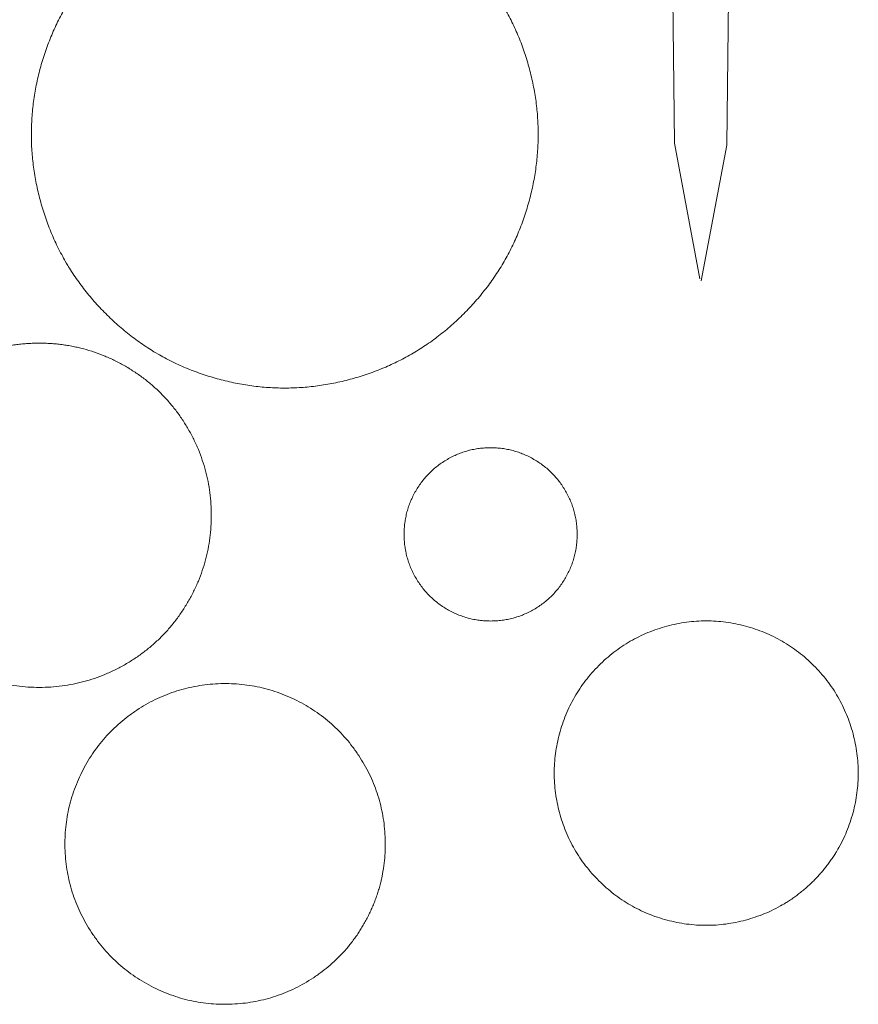
# Model space of a CAD drawing. Units: inches. Extents: x 0.32 to 7.04, y 0.35 to 8.83.
# Drawn here: x 2.12 to 2.18, y 5.71 to 5.78 of the extents above; entities that cross this region are included whole.
import ezdxf

# ---------------------------------------------------------------- set-up
doc = ezdxf.new("R2010")
doc.units = ezdxf.units.IN
doc.header["$MEASUREMENT"] = 0
doc.set_wipeout_variables(frame=1)
for name, color, linetype, lineweight in [('DNOTE', 7, 'Continuous', 15), ('HATCH', 7, 'Continuous', 15), ('TEXT', 7, 'Continuous', 15)]:
    doc.layers.add(name, color=color, linetype=linetype, lineweight=lineweight)

msp = doc.modelspace()

# ---------------------------------------------------------------- linework, layer by layer
at = {"layer": 'DNOTE', "linetype": 'Continuous', "lineweight": 5}
for p, q in [((2.167059, 5.923476), (2.168846, 5.768705)), ((2.174385, 5.923059), (2.172708, 5.768552)), ((2.168846, 5.768705), (2.170721, 5.758705)), ((2.172708, 5.768552), (2.170833, 5.758552))]:
    msp.add_line(p, q, dxfattribs=at)
at = {"layer": 'HATCH', "lineweight": 5}
for points in [[(2.126922, 5.756136), (2.123384, 5.759678), (2.120794, 5.769357), (2.123384, 5.779036), (2.130459, 5.786121), (2.140124, 5.788714), (2.149789, 5.786121), (2.156864, 5.779036), (2.159454, 5.769357), (2.156864, 5.759678), (2.149789, 5.752593), (2.140124, 5.75), (2.130459, 5.752593), (2.126922, 5.756136)], [(2.179118, 5.714317), (2.176996, 5.712192), (2.171197, 5.710636), (2.165398, 5.712192), (2.161153, 5.716443), (2.159599, 5.72225), (2.161153, 5.728057), (2.165398, 5.732309), (2.171197, 5.733865), (2.176996, 5.732309), (2.181241, 5.728057), (2.182795, 5.72225), (2.181241, 5.716443), (2.179118, 5.714317)], [(2.146288, 5.71174), (2.144873, 5.708905), (2.139592, 5.705414), (2.133275, 5.705034), (2.127614, 5.707868), (2.124128, 5.713157), (2.123748, 5.719482), (2.126579, 5.725151), (2.13186, 5.728642), (2.138176, 5.729022), (2.143837, 5.726188), (2.147323, 5.7209), (2.147703, 5.714574), (2.146288, 5.71174)]]:
    msp.add_open_spline(points, degree=2, dxfattribs=at)

# ---------------------------------------------------------------- next in the draw order: wipeouts: each hides what was drawn before it
at = {"linetype": 'Continuous', "lineweight": 5}
for points in [[(2.122034, 5.753959), (2.12214, 5.753958), (2.122246, 5.753957), (2.122352, 5.753955), (2.122457, 5.753952), (2.122562, 5.753948), (2.122667, 5.753944), (2.122772, 5.753938), (2.122876, 5.753932), (2.122981, 5.753925), (2.123085, 5.753917), (2.123188, 5.753908), (2.123292, 5.753899), (2.123395, 5.753888), (2.123498, 5.753877), (2.123601, 5.753865), (2.123704, 5.753852), (2.123807, 5.753839), (2.123909, 5.753824), (2.124011, 5.753809), (2.124113, 5.753793), (2.124214, 5.753776), (2.124316, 5.753758), (2.124417, 5.753739), (2.124518, 5.75372), (2.124618, 5.753699), (2.124719, 5.753678), (2.124819, 5.753656), (2.124919, 5.753633), (2.125019, 5.75361), (2.125118, 5.753585), (2.125218, 5.75356), (2.125317, 5.753534), (2.125416, 5.753507), (2.125514, 5.753479), (2.125613, 5.75345), (2.125711, 5.753421), (2.125809, 5.75339), (2.125907, 5.753359), (2.126004, 5.753327), (2.126102, 5.753294), (2.126199, 5.753261), (2.126296, 5.753226), (2.126393, 5.753191), (2.126489, 5.753155), (2.126585, 5.753118), (2.126681, 5.75308), (2.126777, 5.753042), (2.126873, 5.753002), (2.126968, 5.752962), (2.127063, 5.752921), (2.127158, 5.752879), (2.127253, 5.752836), (2.127347, 5.752792), (2.127441, 5.752748), (2.127535, 5.752703), (2.127629, 5.752657), (2.127723, 5.75261), (2.127816, 5.752562), (2.127909, 5.752514), (2.128002, 5.752464), (2.128095, 5.752414), (2.128187, 5.752363), (2.12828, 5.752311), (2.128372, 5.752258), (2.128463, 5.752205), (2.128554, 5.752151), (2.128645, 5.752096), (2.128734, 5.752041), (2.128824, 5.751985), (2.128912, 5.751928), (2.129, 5.751871), (2.129088, 5.751814), (2.129174, 5.751755), (2.12926, 5.751696), (2.129346, 5.751637), (2.129431, 5.751577), (2.129515, 5.751516), (2.129599, 5.751455), (2.129682, 5.751393), (2.129765, 5.75133), (2.129846, 5.751267), (2.129928, 5.751203), (2.130008, 5.751139), (2.130088, 5.751074), (2.130168, 5.751008), (2.130247, 5.750942), (2.130325, 5.750875), (2.130403, 5.750808), (2.13048, 5.75074), (2.130556, 5.750671), (2.130632, 5.750602), (2.130707, 5.750532), (2.130782, 5.750462), (2.130856, 5.75039), (2.130929, 5.750319), (2.131002, 5.750247), (2.131074, 5.750174), (2.131146, 5.7501), (2.131217, 5.750026), (2.131287, 5.749951), (2.131357, 5.749876), (2.131426, 5.7498), (2.131495, 5.749723), (2.131562, 5.749646), (2.13163, 5.749569), (2.131697, 5.74949), (2.131763, 5.749411), (2.131828, 5.749332), (2.131893, 5.749251), (2.131957, 5.749171), (2.132021, 5.749089), (2.132084, 5.749007), (2.132147, 5.748925), (2.132208, 5.748841), (2.13227, 5.748758), (2.13233, 5.748673), (2.13239, 5.748588), (2.13245, 5.748502), (2.132509, 5.748416), (2.132567, 5.748329), (2.132625, 5.748242), (2.132682, 5.748154), (2.132738, 5.748065), (2.132794, 5.747976), (2.132849, 5.747886), (2.132903, 5.747795), (2.132957, 5.747704), (2.133011, 5.747612), (2.133063, 5.74752), (2.133115, 5.747428), (2.133166, 5.747335), (2.133216, 5.747242), (2.133266, 5.747149), (2.133314, 5.747056), (2.133362, 5.746963), (2.133409, 5.746869), (2.133455, 5.746775), (2.1335, 5.746681), (2.133544, 5.746587), (2.133588, 5.746492), (2.133631, 5.746397), (2.133672, 5.746302), (2.133714, 5.746207), (2.133754, 5.746111), (2.133793, 5.746016), (2.133832, 5.74592), (2.133869, 5.745824), (2.133906, 5.745727), (2.133942, 5.745631), (2.133978, 5.745534), (2.134012, 5.745437), (2.134046, 5.745339), (2.134078, 5.745242), (2.13411, 5.745144), (2.134141, 5.745046), (2.134172, 5.744948), (2.134201, 5.74485), (2.13423, 5.744751), (2.134257, 5.744652), (2.134284, 5.744553), (2.13431, 5.744454), (2.134336, 5.744354), (2.13436, 5.744255), (2.134384, 5.744155), (2.134407, 5.744055), (2.134429, 5.743954), (2.13445, 5.743854), (2.13447, 5.743753), (2.13449, 5.743652), (2.134508, 5.743551), (2.134526, 5.743449), (2.134543, 5.743347), (2.134559, 5.743245), (2.134575, 5.743143), (2.134589, 5.743041), (2.134603, 5.742938), (2.134616, 5.742835), (2.134628, 5.742732), (2.134639, 5.742629), (2.134649, 5.742526), (2.134659, 5.742422), (2.134667, 5.742318), (2.134675, 5.742214), (2.134682, 5.742109), (2.134689, 5.742005), (2.134694, 5.7419), (2.134699, 5.741795), (2.134702, 5.74169), (2.134705, 5.741584), (2.134707, 5.741478), (2.134708, 5.741372), (2.134709, 5.741266), (2.134708, 5.74116), (2.134707, 5.741054), (2.134705, 5.740948), (2.134702, 5.740843), (2.134699, 5.740738), (2.134694, 5.740633), (2.134689, 5.740528), (2.134682, 5.740423), (2.134675, 5.740319), (2.134667, 5.740215), (2.134659, 5.740111), (2.134649, 5.740007), (2.134639, 5.739903), (2.134628, 5.7398), (2.134616, 5.739697), (2.134603, 5.739594), (2.134589, 5.739492), (2.134575, 5.739389), (2.134559, 5.739287), (2.134543, 5.739185), (2.134526, 5.739083), (2.134508, 5.738982), (2.13449, 5.738881), (2.13447, 5.73878), (2.13445, 5.738679), (2.134429, 5.738578), (2.134407, 5.738478), (2.134384, 5.738378), (2.13436, 5.738278), (2.134336, 5.738178), (2.13431, 5.738078), (2.134284, 5.737979), (2.134257, 5.73788), (2.13423, 5.737781), (2.134201, 5.737683), (2.134172, 5.737584), (2.134141, 5.737486), (2.13411, 5.737388), (2.134078, 5.737291), (2.134046, 5.737193), (2.134012, 5.737096), (2.133978, 5.736999), (2.133942, 5.736902), (2.133906, 5.736805), (2.133869, 5.736709), (2.133832, 5.736613), (2.133793, 5.736517), (2.133754, 5.736421), (2.133714, 5.736326), (2.133672, 5.73623), (2.133631, 5.736135), (2.133588, 5.736041), (2.133544, 5.735946), (2.1335, 5.735852), (2.133455, 5.735757), (2.133409, 5.735663), (2.133362, 5.73557), (2.133314, 5.735476), (2.133266, 5.735383), (2.133216, 5.73529), (2.133166, 5.735197), (2.133115, 5.735105), (2.133063, 5.735012), (2.133011, 5.73492), (2.132957, 5.734828), (2.132903, 5.734737), (2.132849, 5.734647), (2.132794, 5.734557), (2.132738, 5.734467), (2.132682, 5.734379), (2.132625, 5.734291), (2.132567, 5.734203), (2.132509, 5.734116), (2.13245, 5.73403), (2.13239, 5.733944), (2.13233, 5.733859), (2.13227, 5.733775), (2.132208, 5.733691), (2.132147, 5.733608), (2.132084, 5.733525), (2.132021, 5.733443), (2.131957, 5.733362), (2.131893, 5.733281), (2.131828, 5.733201), (2.131763, 5.733121), (2.131697, 5.733042), (2.13163, 5.732964), (2.131562, 5.732886), (2.131495, 5.732809), (2.131426, 5.732732), (2.131357, 5.732656), (2.131287, 5.732581), (2.131217, 5.732506), (2.131146, 5.732432), (2.131074, 5.732359), (2.131002, 5.732286), (2.130929, 5.732214), (2.130856, 5.732142), (2.130782, 5.732071), (2.130707, 5.732), (2.130632, 5.731931), (2.130556, 5.731861), (2.13048, 5.731793), (2.130403, 5.731725), (2.130325, 5.731657), (2.130247, 5.73159), (2.130168, 5.731524), (2.130088, 5.731459), (2.130008, 5.731394), (2.129928, 5.731329), (2.129846, 5.731265), (2.129765, 5.731202), (2.129682, 5.73114), (2.129599, 5.731078), (2.129515, 5.731016), (2.129431, 5.730956), (2.129346, 5.730896), (2.12926, 5.730836), (2.129174, 5.730777), (2.129088, 5.730719), (2.129, 5.730661), (2.128912, 5.730604), (2.128824, 5.730548), (2.128734, 5.730492), (2.128645, 5.730436), (2.128554, 5.730382), (2.128463, 5.730328), (2.128372, 5.730274), (2.12828, 5.730222), (2.128187, 5.73017), (2.128095, 5.730119), (2.128002, 5.730068), (2.127909, 5.730019), (2.127816, 5.72997), (2.127723, 5.729923), (2.127629, 5.729876), (2.127535, 5.72983), (2.127441, 5.729784), (2.127347, 5.72974), (2.127253, 5.729696), (2.127158, 5.729654), (2.127063, 5.729612), (2.126968, 5.729571), (2.126873, 5.72953), (2.126777, 5.729491), (2.126681, 5.729452), (2.126585, 5.729415), (2.126489, 5.729378), (2.126393, 5.729341), (2.126296, 5.729306), (2.126199, 5.729272), (2.126102, 5.729238), (2.126004, 5.729205), (2.125907, 5.729173), (2.125809, 5.729142), (2.125711, 5.729112), (2.125613, 5.729082), (2.125514, 5.729054), (2.125416, 5.729026), (2.125317, 5.728999), (2.125218, 5.728973), (2.125118, 5.728947), (2.125019, 5.728923), (2.124919, 5.728899), (2.124819, 5.728876), (2.124719, 5.728854), (2.124618, 5.728833), (2.124518, 5.728813), (2.124417, 5.728793), (2.124316, 5.728775), (2.124214, 5.728757), (2.124113, 5.72874), (2.124011, 5.728724), (2.123909, 5.728708), (2.123807, 5.728694), (2.123704, 5.72868), (2.123601, 5.728667), (2.123498, 5.728655), (2.123395, 5.728644), (2.123292, 5.728634), (2.123188, 5.728624), (2.123085, 5.728615), (2.122981, 5.728607), (2.122876, 5.7286), (2.122772, 5.728594), (2.122667, 5.728589), (2.122562, 5.728584), (2.122457, 5.72858), (2.122352, 5.728578), (2.122246, 5.728575), (2.12214, 5.728574), (2.122034, 5.728574), (2.121928, 5.728574), (2.121823, 5.728575), (2.121717, 5.728578), (2.121612, 5.72858), (2.121507, 5.728584), (2.121402, 5.728589), (2.121297, 5.728594), (2.121193, 5.7286), (2.121088, 5.728607), (2.120984, 5.728615), (2.12088, 5.728624), (2.120777, 5.728634), (2.120674, 5.728644), (2.12057, 5.728655), (2.120468, 5.728667), (2.120365, 5.72868), (2.120262, 5.728694), (2.12016, 5.728708), (2.120058, 5.728724), (2.119956, 5.72874), (2.119855, 5.728757), (2.119753, 5.728775), (2.119652, 5.728793), (2.119551, 5.728813), (2.119451, 5.728833), (2.11935, 5.728854), (2.11925, 5.728876), (2.11915, 5.728899), (2.11905, 5.728923), (2.118951, 5.728947), (2.118851, 5.728973), (2.118752, 5.728999), (2.118653, 5.729026), (2.118554, 5.729054), (2.118456, 5.729082), (2.118358, 5.729112), (2.11826, 5.729142), (2.118162, 5.729173), (2.118064, 5.729205), (2.117967, 5.729238), (2.11787, 5.729272), (2.117773, 5.729306), (2.117676, 5.729341), (2.11758, 5.729378), (2.117484, 5.729415), (2.117388, 5.729452), (2.117292, 5.729491), (2.117196, 5.72953), (2.117101, 5.729571), (2.117006, 5.729612), (2.116911, 5.729654), (2.116816, 5.729696), (2.116722, 5.72974), (2.116627, 5.729784), (2.116533, 5.72983), (2.11644, 5.729876), (2.116346, 5.729923), (2.116253, 5.72997), (2.11616, 5.730019), (2.116067, 5.730068), (2.115974, 5.730119), (2.115881, 5.73017), (2.115789, 5.730222), (2.115697, 5.730274), (2.115606, 5.730328), (2.115515, 5.730382), (2.115424, 5.730436), (2.115334, 5.730492), (2.115245, 5.730548), (2.115157, 5.730604), (2.115069, 5.730661), (2.114981, 5.730719), (2.114895, 5.730777), (2.114808, 5.730836), (2.114723, 5.730896), (2.114638, 5.730956), (2.114554, 5.731016), (2.11447, 5.731078), (2.114387, 5.73114), (2.114304, 5.731202), (2.114222, 5.731265), (2.114141, 5.731329), (2.114061, 5.731394), (2.11398, 5.731459), (2.113901, 5.731524), (2.113822, 5.73159), (2.113744, 5.731657), (2.113666, 5.731725), (2.113589, 5.731793), (2.113513, 5.731861), (2.113437, 5.731931), (2.113362, 5.732), (2.113287, 5.732071), (2.113213, 5.732142), (2.11314, 5.732214), (2.113067, 5.732286), (2.112995, 5.732359), (2.112923, 5.732432), (2.112852, 5.732506), (2.112782, 5.732581), (2.112712, 5.732656), (2.112643, 5.732732), (2.112574, 5.732809), (2.112506, 5.732886), (2.112439, 5.732964), (2.112372, 5.733042), (2.112306, 5.733121), (2.112241, 5.733201), (2.112176, 5.733281), (2.112112, 5.733362), (2.112048, 5.733443), (2.111985, 5.733525), (2.111922, 5.733608), (2.11186, 5.733691), (2.111799, 5.733775), (2.111739, 5.733859), (2.111678, 5.733944), (2.111619, 5.73403), (2.11156, 5.734116), (2.111502, 5.734203), (2.111444, 5.734291), (2.111387, 5.734379), (2.111331, 5.734467), (2.111275, 5.734557), (2.11122, 5.734647), (2.111165, 5.734737), (2.111111, 5.734828), (2.111058, 5.73492), (2.111005, 5.735012), (2.110954, 5.735105), (2.110903, 5.735197), (2.110852, 5.73529), (2.110803, 5.735383), (2.110755, 5.735476), (2.110707, 5.73557), (2.11066, 5.735663), (2.110614, 5.735757), (2.110569, 5.735852), (2.110525, 5.735946), (2.110481, 5.736041), (2.110438, 5.736135), (2.110396, 5.73623), (2.110355, 5.736326), (2.110315, 5.736421), (2.110276, 5.736517), (2.110237, 5.736613), (2.1102, 5.736709), (2.110163, 5.736805), (2.110127, 5.736902), (2.110091, 5.736999), (2.110057, 5.737096), (2.110023, 5.737193), (2.109991, 5.737291), (2.109959, 5.737388), (2.109928, 5.737486), (2.109897, 5.737584), (2.109868, 5.737683), (2.109839, 5.737781), (2.109811, 5.73788), (2.109785, 5.737979), (2.109758, 5.738078), (2.109733, 5.738178), (2.109709, 5.738278), (2.109685, 5.738378), (2.109662, 5.738478), (2.10964, 5.738578), (2.109619, 5.738679), (2.109599, 5.73878), (2.109579, 5.738881), (2.109561, 5.738982), (2.109543, 5.739083), (2.109526, 5.739185), (2.10951, 5.739287), (2.109494, 5.739389), (2.10948, 5.739492), (2.109466, 5.739594), (2.109453, 5.739697), (2.109441, 5.7398), (2.10943, 5.739903), (2.10942, 5.740007), (2.10941, 5.740111), (2.109401, 5.740215), (2.109394, 5.740319), (2.109387, 5.740423), (2.10938, 5.740528), (2.109375, 5.740633), (2.10937, 5.740738), (2.109367, 5.740843), (2.109364, 5.740948), (2.109362, 5.741054), (2.10936, 5.74116), (2.10936, 5.741266), (2.10936, 5.741372), (2.109362, 5.741478), (2.109364, 5.741584), (2.109367, 5.74169), (2.10937, 5.741795), (2.109375, 5.7419), (2.10938, 5.742005), (2.109387, 5.742109), (2.109394, 5.742214), (2.109401, 5.742318), (2.10941, 5.742422), (2.10942, 5.742526), (2.10943, 5.742629), (2.109441, 5.742732), (2.109453, 5.742835), (2.109466, 5.742938), (2.10948, 5.743041), (2.109494, 5.743143), (2.10951, 5.743245), (2.109526, 5.743347), (2.109543, 5.743449), (2.109561, 5.743551), (2.109579, 5.743652), (2.109599, 5.743753), (2.109619, 5.743854), (2.10964, 5.743954), (2.109662, 5.744055), (2.109685, 5.744155), (2.109709, 5.744255), (2.109733, 5.744354), (2.109758, 5.744454), (2.109785, 5.744553), (2.109811, 5.744652), (2.109839, 5.744751), (2.109868, 5.74485), (2.109897, 5.744948), (2.109928, 5.745046), (2.109959, 5.745144), (2.109991, 5.745242), (2.110023, 5.745339), (2.110057, 5.745437), (2.110091, 5.745534), (2.110127, 5.745631), (2.110163, 5.745727), (2.1102, 5.745824), (2.110237, 5.74592), (2.110276, 5.746016), (2.110315, 5.746111), (2.110355, 5.746207), (2.110396, 5.746302), (2.110438, 5.746397), (2.110481, 5.746492), (2.110525, 5.746587), (2.110569, 5.746681), (2.110614, 5.746775), (2.11066, 5.746869), (2.110707, 5.746963), (2.110755, 5.747056), (2.110803, 5.747149), (2.110852, 5.747242), (2.110903, 5.747335), (2.110954, 5.747428), (2.111005, 5.74752), (2.111058, 5.747612), (2.111111, 5.747704), (2.111165, 5.747795), (2.11122, 5.747886), (2.111275, 5.747976), (2.111331, 5.748065), (2.111387, 5.748154), (2.111444, 5.748242), (2.111502, 5.748329), (2.11156, 5.748416), (2.111619, 5.748502), (2.111678, 5.748588), (2.111739, 5.748673), (2.111799, 5.748758), (2.11186, 5.748841), (2.111922, 5.748925), (2.111985, 5.749007), (2.112048, 5.749089), (2.112112, 5.749171), (2.112176, 5.749251), (2.112241, 5.749332), (2.112306, 5.749411), (2.112372, 5.74949), (2.112439, 5.749569), (2.112506, 5.749646), (2.112574, 5.749723), (2.112643, 5.7498), (2.112712, 5.749876), (2.112782, 5.749951), (2.112852, 5.750026), (2.112923, 5.7501), (2.112995, 5.750174), (2.113067, 5.750247), (2.11314, 5.750319), (2.113213, 5.75039), (2.113287, 5.750462), (2.113362, 5.750532), (2.113437, 5.750602), (2.113513, 5.750671), (2.113589, 5.75074), (2.113666, 5.750808), (2.113744, 5.750875), (2.113822, 5.750942), (2.113901, 5.751008), (2.11398, 5.751074), (2.114061, 5.751139), (2.114141, 5.751203), (2.114222, 5.751267), (2.114304, 5.75133), (2.114387, 5.751393), (2.11447, 5.751455), (2.114554, 5.751516), (2.114638, 5.751577), (2.114723, 5.751637), (2.114808, 5.751696), (2.114895, 5.751755), (2.114981, 5.751814), (2.115069, 5.751871), (2.115157, 5.751928), (2.115245, 5.751985), (2.115334, 5.752041), (2.115424, 5.752096), (2.115515, 5.752151), (2.115606, 5.752205), (2.115697, 5.752258), (2.115789, 5.752311), (2.115881, 5.752363), (2.115974, 5.752414), (2.116067, 5.752464), (2.11616, 5.752514), (2.116253, 5.752562), (2.116346, 5.75261), (2.11644, 5.752657), (2.116533, 5.752703), (2.116627, 5.752748), (2.116722, 5.752792), (2.116816, 5.752836), (2.116911, 5.752879), (2.117006, 5.752921), (2.117101, 5.752962), (2.117196, 5.753002), (2.117292, 5.753042), (2.117388, 5.75308), (2.117484, 5.753118), (2.11758, 5.753155), (2.117676, 5.753191), (2.117773, 5.753226), (2.11787, 5.753261), (2.117967, 5.753294), (2.118064, 5.753327), (2.118162, 5.753359), (2.11826, 5.75339), (2.118358, 5.753421), (2.118456, 5.75345), (2.118554, 5.753479), (2.118653, 5.753507), (2.118752, 5.753534), (2.118851, 5.75356), (2.118951, 5.753585), (2.11905, 5.75361), (2.11915, 5.753633), (2.11925, 5.753656), (2.11935, 5.753678), (2.119451, 5.753699), (2.119551, 5.75372), (2.119652, 5.753739), (2.119753, 5.753758), (2.119855, 5.753776), (2.119956, 5.753793), (2.120058, 5.753809), (2.12016, 5.753824), (2.120262, 5.753839), (2.120365, 5.753852), (2.120468, 5.753865), (2.12057, 5.753877), (2.120674, 5.753888), (2.120777, 5.753899), (2.12088, 5.753908), (2.120984, 5.753917), (2.121088, 5.753925), (2.121193, 5.753932), (2.121297, 5.753938), (2.121402, 5.753944), (2.121507, 5.753948), (2.121612, 5.753952), (2.121717, 5.753955), (2.121823, 5.753957), (2.121928, 5.753958)], [(2.1553, 5.733469), (2.155246, 5.733469), (2.155193, 5.73347), (2.15514, 5.733471), (2.155087, 5.733472), (2.155034, 5.733474), (2.154981, 5.733476), (2.154929, 5.733479), (2.154876, 5.733482), (2.154823, 5.733486), (2.154771, 5.73349), (2.154719, 5.733494), (2.154667, 5.733499), (2.154615, 5.733504), (2.154563, 5.73351), (2.154511, 5.733516), (2.154459, 5.733522), (2.154408, 5.733529), (2.154356, 5.733537), (2.154305, 5.733544), (2.154254, 5.733552), (2.154203, 5.733561), (2.154152, 5.73357), (2.154101, 5.733579), (2.15405, 5.733589), (2.153999, 5.733599), (2.153949, 5.73361), (2.153898, 5.733621), (2.153848, 5.733633), (2.153798, 5.733645), (2.153747, 5.733657), (2.153697, 5.73367), (2.153647, 5.733683), (2.153598, 5.733696), (2.153548, 5.73371), (2.153498, 5.733725), (2.153449, 5.73374), (2.1534, 5.733755), (2.15335, 5.733771), (2.153301, 5.733787), (2.153252, 5.733803), (2.153203, 5.73382), (2.153155, 5.733837), (2.153106, 5.733855), (2.153057, 5.733873), (2.153009, 5.733892), (2.152961, 5.733911), (2.152912, 5.73393), (2.152864, 5.73395), (2.152816, 5.733971), (2.152768, 5.733991), (2.152721, 5.734012), (2.152673, 5.734034), (2.152625, 5.734056), (2.152578, 5.734078), (2.152531, 5.734101), (2.152483, 5.734124), (2.152436, 5.734148), (2.152389, 5.734172), (2.152342, 5.734196), (2.152296, 5.734221), (2.152249, 5.734246), (2.152202, 5.734272), (2.152156, 5.734298), (2.15211, 5.734325), (2.152064, 5.734352), (2.152018, 5.734379), (2.151972, 5.734406), (2.151927, 5.734434), (2.151882, 5.734462), (2.151838, 5.734491), (2.151793, 5.73452), (2.151749, 5.734549), (2.151706, 5.734578), (2.151662, 5.734608), (2.151619, 5.734638), (2.151577, 5.734668), (2.151534, 5.734698), (2.151492, 5.734729), (2.15145, 5.73476), (2.151409, 5.734792), (2.151367, 5.734824), (2.151326, 5.734856), (2.151286, 5.734888), (2.151245, 5.734921), (2.151205, 5.734954), (2.151166, 5.734987), (2.151126, 5.735021), (2.151087, 5.735055), (2.151049, 5.735089), (2.15101, 5.735124), (2.150972, 5.735159), (2.150934, 5.735194), (2.150896, 5.735229), (2.150859, 5.735265), (2.150822, 5.735301), (2.150786, 5.735337), (2.150749, 5.735374), (2.150713, 5.735411), (2.150678, 5.735448), (2.150642, 5.735486), (2.150607, 5.735524), (2.150572, 5.735562), (2.150538, 5.735601), (2.150503, 5.73564), (2.15047, 5.735679), (2.150436, 5.735718), (2.150403, 5.735758), (2.15037, 5.735798), (2.150337, 5.735838), (2.150305, 5.735879), (2.150273, 5.73592), (2.150241, 5.735961), (2.150209, 5.736003), (2.150178, 5.736045), (2.150147, 5.736087), (2.150117, 5.736129), (2.150087, 5.736172), (2.150057, 5.736215), (2.150027, 5.736259), (2.149998, 5.736303), (2.149969, 5.736347), (2.14994, 5.736391), (2.149912, 5.736436), (2.149884, 5.736481), (2.149856, 5.736526), (2.149828, 5.736571), (2.149801, 5.736617), (2.149774, 5.736663), (2.149748, 5.73671), (2.149722, 5.736756), (2.149696, 5.736803), (2.149671, 5.73685), (2.149646, 5.736896), (2.149622, 5.736943), (2.149598, 5.73699), (2.149574, 5.737038), (2.149551, 5.737085), (2.149528, 5.737132), (2.149506, 5.73718), (2.149484, 5.737227), (2.149462, 5.737275), (2.149441, 5.737323), (2.149421, 5.737371), (2.1494, 5.737419), (2.149381, 5.737467), (2.149361, 5.737516), (2.149342, 5.737564), (2.149324, 5.737612), (2.149305, 5.737661), (2.149288, 5.73771), (2.14927, 5.737759), (2.149254, 5.737808), (2.149237, 5.737857), (2.149221, 5.737906), (2.149205, 5.737955), (2.14919, 5.738005), (2.149175, 5.738054), (2.149161, 5.738104), (2.149147, 5.738154), (2.149133, 5.738203), (2.14912, 5.738253), (2.149107, 5.738303), (2.149095, 5.738354), (2.149083, 5.738404), (2.149072, 5.738454), (2.149061, 5.738505), (2.14905, 5.738556), (2.14904, 5.738606), (2.14903, 5.738657), (2.149021, 5.738708), (2.149012, 5.738759), (2.149003, 5.73881), (2.148995, 5.738862), (2.148987, 5.738913), (2.14898, 5.738965), (2.148973, 5.739016), (2.148967, 5.739068), (2.148961, 5.73912), (2.148955, 5.739172), (2.14895, 5.739224), (2.148945, 5.739276), (2.148941, 5.739329), (2.148937, 5.739381), (2.148933, 5.739434), (2.14893, 5.739486), (2.148927, 5.739539), (2.148925, 5.739592), (2.148923, 5.739645), (2.148922, 5.739698), (2.14892, 5.739751), (2.14892, 5.739805), (2.14892, 5.739858), (2.14892, 5.739911), (2.14892, 5.739965), (2.148922, 5.740018), (2.148923, 5.740071), (2.148925, 5.740124), (2.148927, 5.740177), (2.14893, 5.74023), (2.148933, 5.740282), (2.148937, 5.740335), (2.148941, 5.740387), (2.148945, 5.74044), (2.14895, 5.740492), (2.148955, 5.740544), (2.148961, 5.740596), (2.148967, 5.740648), (2.148973, 5.7407), (2.14898, 5.740751), (2.148987, 5.740803), (2.148995, 5.740854), (2.149003, 5.740906), (2.149012, 5.740957), (2.149021, 5.741008), (2.14903, 5.741059), (2.14904, 5.74111), (2.14905, 5.74116), (2.149061, 5.741211), (2.149072, 5.741262), (2.149083, 5.741312), (2.149095, 5.741362), (2.149107, 5.741413), (2.14912, 5.741463), (2.149133, 5.741513), (2.149147, 5.741562), (2.149161, 5.741612), (2.149175, 5.741662), (2.14919, 5.741711), (2.149205, 5.741761), (2.149221, 5.74181), (2.149237, 5.741859), (2.149254, 5.741908), (2.14927, 5.741957), (2.149288, 5.742006), (2.149305, 5.742055), (2.149324, 5.742104), (2.149342, 5.742152), (2.149361, 5.7422), (2.149381, 5.742249), (2.1494, 5.742297), (2.149421, 5.742345), (2.149441, 5.742393), (2.149462, 5.742441), (2.149484, 5.742489), (2.149506, 5.742536), (2.149528, 5.742584), (2.149551, 5.742631), (2.149574, 5.742678), (2.149598, 5.742726), (2.149622, 5.742773), (2.149646, 5.74282), (2.149671, 5.742866), (2.149696, 5.742913), (2.149722, 5.74296), (2.149748, 5.743006), (2.149774, 5.743053), (2.149801, 5.743099), (2.149828, 5.743145), (2.149856, 5.74319), (2.149884, 5.743235), (2.149912, 5.74328), (2.14994, 5.743325), (2.149969, 5.743369), (2.149998, 5.743413), (2.150027, 5.743457), (2.150057, 5.743501), (2.150087, 5.743544), (2.150117, 5.743587), (2.150147, 5.743629), (2.150178, 5.743671), (2.150209, 5.743713), (2.150241, 5.743755), (2.150273, 5.743796), (2.150305, 5.743837), (2.150337, 5.743878), (2.15037, 5.743918), (2.150403, 5.743958), (2.150436, 5.743998), (2.15047, 5.744037), (2.150503, 5.744076), (2.150538, 5.744115), (2.150572, 5.744154), (2.150607, 5.744192), (2.150642, 5.74423), (2.150678, 5.744268), (2.150713, 5.744305), (2.150749, 5.744342), (2.150786, 5.744379), (2.150822, 5.744415), (2.150859, 5.744451), (2.150896, 5.744487), (2.150934, 5.744522), (2.150972, 5.744557), (2.15101, 5.744592), (2.151049, 5.744627), (2.151087, 5.744661), (2.151126, 5.744695), (2.151166, 5.744729), (2.151205, 5.744762), (2.151245, 5.744795), (2.151286, 5.744828), (2.151326, 5.74486), (2.151367, 5.744892), (2.151409, 5.744924), (2.15145, 5.744956), (2.151492, 5.744987), (2.151534, 5.745018), (2.151577, 5.745048), (2.151619, 5.745078), (2.151662, 5.745108), (2.151706, 5.745138), (2.151749, 5.745167), (2.151793, 5.745196), (2.151838, 5.745225), (2.151882, 5.745254), (2.151927, 5.745282), (2.151972, 5.74531), (2.152018, 5.745337), (2.152064, 5.745364), (2.15211, 5.745391), (2.152156, 5.745418), (2.152202, 5.745444), (2.152249, 5.74547), (2.152296, 5.745495), (2.152342, 5.74552), (2.152389, 5.745544), (2.152436, 5.745568), (2.152483, 5.745592), (2.152531, 5.745615), (2.152578, 5.745638), (2.152625, 5.74566), (2.152673, 5.745682), (2.152721, 5.745704), (2.152768, 5.745725), (2.152816, 5.745745), (2.152864, 5.745766), (2.152912, 5.745786), (2.152961, 5.745805), (2.153009, 5.745824), (2.153057, 5.745843), (2.153106, 5.745861), (2.153155, 5.745879), (2.153203, 5.745896), (2.153252, 5.745913), (2.153301, 5.745929), (2.15335, 5.745945), (2.1534, 5.745961), (2.153449, 5.745976), (2.153498, 5.745991), (2.153548, 5.746006), (2.153598, 5.74602), (2.153647, 5.746033), (2.153697, 5.746046), (2.153747, 5.746059), (2.153798, 5.746071), (2.153848, 5.746083), (2.153898, 5.746095), (2.153949, 5.746106), (2.153999, 5.746117), (2.15405, 5.746127), (2.154101, 5.746137), (2.154152, 5.746146), (2.154203, 5.746155), (2.154254, 5.746164), (2.154305, 5.746172), (2.154356, 5.746179), (2.154408, 5.746187), (2.154459, 5.746194), (2.154511, 5.7462), (2.154563, 5.746206), (2.154615, 5.746212), (2.154667, 5.746217), (2.154719, 5.746222), (2.154771, 5.746226), (2.154823, 5.74623), (2.154876, 5.746234), (2.154929, 5.746237), (2.154981, 5.74624), (2.155034, 5.746242), (2.155087, 5.746244), (2.15514, 5.746245), (2.155193, 5.746246), (2.155246, 5.746247), (2.1553, 5.746247), (2.155353, 5.746247), (2.155406, 5.746246), (2.15546, 5.746245), (2.155513, 5.746244), (2.155565, 5.746242), (2.155618, 5.74624), (2.155671, 5.746237), (2.155724, 5.746234), (2.155776, 5.74623), (2.155828, 5.746226), (2.155881, 5.746222), (2.155933, 5.746217), (2.155985, 5.746212), (2.156037, 5.746206), (2.156089, 5.7462), (2.15614, 5.746194), (2.156192, 5.746187), (2.156243, 5.746179), (2.156295, 5.746172), (2.156346, 5.746164), (2.156397, 5.746155), (2.156448, 5.746146), (2.156499, 5.746137), (2.15655, 5.746127), (2.1566, 5.746117), (2.156651, 5.746106), (2.156701, 5.746095), (2.156752, 5.746083), (2.156802, 5.746071), (2.156852, 5.746059), (2.156902, 5.746046), (2.156952, 5.746033), (2.157002, 5.74602), (2.157052, 5.746006), (2.157101, 5.745991), (2.157151, 5.745976), (2.1572, 5.745961), (2.157249, 5.745945), (2.157298, 5.745929), (2.157347, 5.745913), (2.157396, 5.745896), (2.157445, 5.745879), (2.157494, 5.745861), (2.157542, 5.745843), (2.157591, 5.745824), (2.157639, 5.745805), (2.157687, 5.745786), (2.157735, 5.745766), (2.157783, 5.745745), (2.157831, 5.745725), (2.157879, 5.745704), (2.157927, 5.745682), (2.157974, 5.74566), (2.158022, 5.745638), (2.158069, 5.745615), (2.158116, 5.745592), (2.158163, 5.745568), (2.15821, 5.745544), (2.158257, 5.74552), (2.158304, 5.745495), (2.158351, 5.74547), (2.158397, 5.745444), (2.158443, 5.745418), (2.15849, 5.745391), (2.158536, 5.745364), (2.158582, 5.745337), (2.158627, 5.74531), (2.158672, 5.745282), (2.158717, 5.745254), (2.158762, 5.745225), (2.158806, 5.745196), (2.15885, 5.745167), (2.158894, 5.745138), (2.158937, 5.745108), (2.15898, 5.745078), (2.159023, 5.745048), (2.159065, 5.745018), (2.159108, 5.744987), (2.159149, 5.744956), (2.159191, 5.744924), (2.159232, 5.744892), (2.159273, 5.74486), (2.159314, 5.744828), (2.159354, 5.744795), (2.159394, 5.744762), (2.159434, 5.744729), (2.159473, 5.744695), (2.159512, 5.744661), (2.159551, 5.744627), (2.159589, 5.744592), (2.159628, 5.744557), (2.159665, 5.744522), (2.159703, 5.744487), (2.15974, 5.744451), (2.159777, 5.744415), (2.159814, 5.744379), (2.15985, 5.744342), (2.159886, 5.744305), (2.159922, 5.744268), (2.159957, 5.74423), (2.159993, 5.744192), (2.160027, 5.744154), (2.160062, 5.744115), (2.160096, 5.744076), (2.16013, 5.744037), (2.160164, 5.743998), (2.160197, 5.743958), (2.16023, 5.743918), (2.160262, 5.743878), (2.160295, 5.743837), (2.160327, 5.743796), (2.160359, 5.743755), (2.16039, 5.743713), (2.160421, 5.743671), (2.160452, 5.743629), (2.160483, 5.743587), (2.160513, 5.743544), (2.160543, 5.743501), (2.160572, 5.743457), (2.160602, 5.743413), (2.160631, 5.743369), (2.160659, 5.743325), (2.160688, 5.74328), (2.160716, 5.743235), (2.160744, 5.74319), (2.160771, 5.743145), (2.160798, 5.743099), (2.160825, 5.743053), (2.160852, 5.743006), (2.160878, 5.74296), (2.160903, 5.742913), (2.160929, 5.742866), (2.160953, 5.74282), (2.160978, 5.742773), (2.161002, 5.742726), (2.161025, 5.742678), (2.161049, 5.742631), (2.161071, 5.742584), (2.161094, 5.742536), (2.161116, 5.742489), (2.161137, 5.742441), (2.161158, 5.742393), (2.161179, 5.742345), (2.161199, 5.742297), (2.161219, 5.742249), (2.161238, 5.7422), (2.161257, 5.742152), (2.161276, 5.742104), (2.161294, 5.742055), (2.161312, 5.742006), (2.161329, 5.741957), (2.161346, 5.741908), (2.161362, 5.741859), (2.161379, 5.74181), (2.161394, 5.741761), (2.161409, 5.741711), (2.161424, 5.741662), (2.161439, 5.741612), (2.161453, 5.741562), (2.161466, 5.741513), (2.161479, 5.741463), (2.161492, 5.741413), (2.161504, 5.741362), (2.161516, 5.741312), (2.161528, 5.741262), (2.161539, 5.741211), (2.161549, 5.74116), (2.16156, 5.74111), (2.161569, 5.741059), (2.161579, 5.741008), (2.161588, 5.740957), (2.161596, 5.740906), (2.161605, 5.740854), (2.161612, 5.740803), (2.16162, 5.740751), (2.161626, 5.7407), (2.161633, 5.740648), (2.161639, 5.740596), (2.161645, 5.740544), (2.16165, 5.740492), (2.161655, 5.74044), (2.161659, 5.740387), (2.161663, 5.740335), (2.161667, 5.740282), (2.16167, 5.74023), (2.161672, 5.740177), (2.161675, 5.740124), (2.161677, 5.740071), (2.161678, 5.740018), (2.161679, 5.739965), (2.16168, 5.739911), (2.16168, 5.739858), (2.16168, 5.739805), (2.161679, 5.739751), (2.161678, 5.739698), (2.161677, 5.739645), (2.161675, 5.739592), (2.161672, 5.739539), (2.16167, 5.739486), (2.161667, 5.739434), (2.161663, 5.739381), (2.161659, 5.739329), (2.161655, 5.739276), (2.16165, 5.739224), (2.161645, 5.739172), (2.161639, 5.73912), (2.161633, 5.739068), (2.161626, 5.739016), (2.16162, 5.738965), (2.161612, 5.738913), (2.161605, 5.738862), (2.161596, 5.73881), (2.161588, 5.738759), (2.161579, 5.738708), (2.161569, 5.738657), (2.16156, 5.738606), (2.161549, 5.738556), (2.161539, 5.738505), (2.161528, 5.738454), (2.161516, 5.738404), (2.161504, 5.738354), (2.161492, 5.738303), (2.161479, 5.738253), (2.161466, 5.738203), (2.161453, 5.738154), (2.161439, 5.738104), (2.161424, 5.738054), (2.161409, 5.738005), (2.161394, 5.737955), (2.161379, 5.737906), (2.161362, 5.737857), (2.161346, 5.737808), (2.161329, 5.737759), (2.161312, 5.73771), (2.161294, 5.737661), (2.161276, 5.737612), (2.161257, 5.737564), (2.161238, 5.737516), (2.161219, 5.737467), (2.161199, 5.737419), (2.161179, 5.737371), (2.161158, 5.737323), (2.161137, 5.737275), (2.161116, 5.737227), (2.161094, 5.73718), (2.161071, 5.737132), (2.161049, 5.737085), (2.161025, 5.737038), (2.161002, 5.73699), (2.160978, 5.736943), (2.160953, 5.736896), (2.160929, 5.73685), (2.160903, 5.736803), (2.160878, 5.736756), (2.160852, 5.73671), (2.160825, 5.736663), (2.160798, 5.736617), (2.160771, 5.736571), (2.160744, 5.736526), (2.160716, 5.736481), (2.160688, 5.736436), (2.160659, 5.736391), (2.160631, 5.736347), (2.160602, 5.736303), (2.160572, 5.736259), (2.160543, 5.736215), (2.160513, 5.736172), (2.160483, 5.736129), (2.160452, 5.736087), (2.160421, 5.736045), (2.16039, 5.736003), (2.160359, 5.735961), (2.160327, 5.73592), (2.160295, 5.735879), (2.160262, 5.735838), (2.16023, 5.735798), (2.160197, 5.735758), (2.160164, 5.735718), (2.16013, 5.735679), (2.160096, 5.73564), (2.160062, 5.735601), (2.160027, 5.735562), (2.159993, 5.735524), (2.159957, 5.735486), (2.159922, 5.735448), (2.159886, 5.735411), (2.15985, 5.735374), (2.159814, 5.735337), (2.159777, 5.735301), (2.15974, 5.735265), (2.159703, 5.735229), (2.159665, 5.735194), (2.159628, 5.735159), (2.159589, 5.735124), (2.159551, 5.735089), (2.159512, 5.735055), (2.159473, 5.735021), (2.159434, 5.734987), (2.159394, 5.734954), (2.159354, 5.734921), (2.159314, 5.734888), (2.159273, 5.734856), (2.159232, 5.734824), (2.159191, 5.734792), (2.159149, 5.73476), (2.159108, 5.734729), (2.159065, 5.734698), (2.159023, 5.734668), (2.15898, 5.734638), (2.158937, 5.734608), (2.158894, 5.734578), (2.15885, 5.734549), (2.158806, 5.73452), (2.158762, 5.734491), (2.158717, 5.734462), (2.158672, 5.734434), (2.158627, 5.734406), (2.158582, 5.734379), (2.158536, 5.734352), (2.15849, 5.734325), (2.158443, 5.734298), (2.158397, 5.734272), (2.158351, 5.734246), (2.158304, 5.734221), (2.158257, 5.734196), (2.15821, 5.734172), (2.158163, 5.734148), (2.158116, 5.734124), (2.158069, 5.734101), (2.158022, 5.734078), (2.157974, 5.734056), (2.157927, 5.734034), (2.157879, 5.734012), (2.157831, 5.733991), (2.157783, 5.733971), (2.157735, 5.73395), (2.157687, 5.73393), (2.157639, 5.733911), (2.157591, 5.733892), (2.157542, 5.733873), (2.157494, 5.733855), (2.157445, 5.733837), (2.157396, 5.73382), (2.157347, 5.733803), (2.157298, 5.733787), (2.157249, 5.733771), (2.1572, 5.733755), (2.157151, 5.73374), (2.157101, 5.733725), (2.157052, 5.73371), (2.157002, 5.733696), (2.156952, 5.733683), (2.156902, 5.73367), (2.156852, 5.733657), (2.156802, 5.733645), (2.156752, 5.733633), (2.156701, 5.733621), (2.156651, 5.73361), (2.1566, 5.733599), (2.15655, 5.733589), (2.156499, 5.733579), (2.156448, 5.73357), (2.156397, 5.733561), (2.156346, 5.733552), (2.156295, 5.733544), (2.156243, 5.733537), (2.156192, 5.733529), (2.15614, 5.733522), (2.156089, 5.733516), (2.156037, 5.73351), (2.155985, 5.733504), (2.155933, 5.733499), (2.155881, 5.733494), (2.155828, 5.73349), (2.155776, 5.733486), (2.155724, 5.733482), (2.155671, 5.733479), (2.155618, 5.733476), (2.155565, 5.733474), (2.155513, 5.733472), (2.15546, 5.733471), (2.155406, 5.73347), (2.155353, 5.733469)]]:
    msp.add_wipeout(points, dxfattribs=at).dxf.layer = 'TEXT'

# ---------------------------------------------------------------- next in the draw order: linework, layer by layer
at = {"layer": 'TEXT', "linetype": 'Continuous', "lineweight": 5}
for points in [[(2.122034, 5.753959), (2.125431, 5.753959), (2.131313, 5.750558), (2.134709, 5.744667), (2.134709, 5.737865), (2.131313, 5.731975), (2.125431, 5.728574), (2.118638, 5.728574), (2.112756, 5.731975), (2.10936, 5.737865), (2.10936, 5.744667), (2.112756, 5.750558), (2.118638, 5.753959), (2.122034, 5.753959)], [(2.1553, 5.733469), (2.15359, 5.733469), (2.150629, 5.735181), (2.14892, 5.738146), (2.14892, 5.74157), (2.150629, 5.744535), (2.15359, 5.746247), (2.157009, 5.746247), (2.15997, 5.744535), (2.16168, 5.74157), (2.16168, 5.738146), (2.15997, 5.735181), (2.157009, 5.733469), (2.1553, 5.733469)]]:
    msp.add_open_spline(points, degree=2, dxfattribs=at)

doc.saveas('drawing.dxf')
